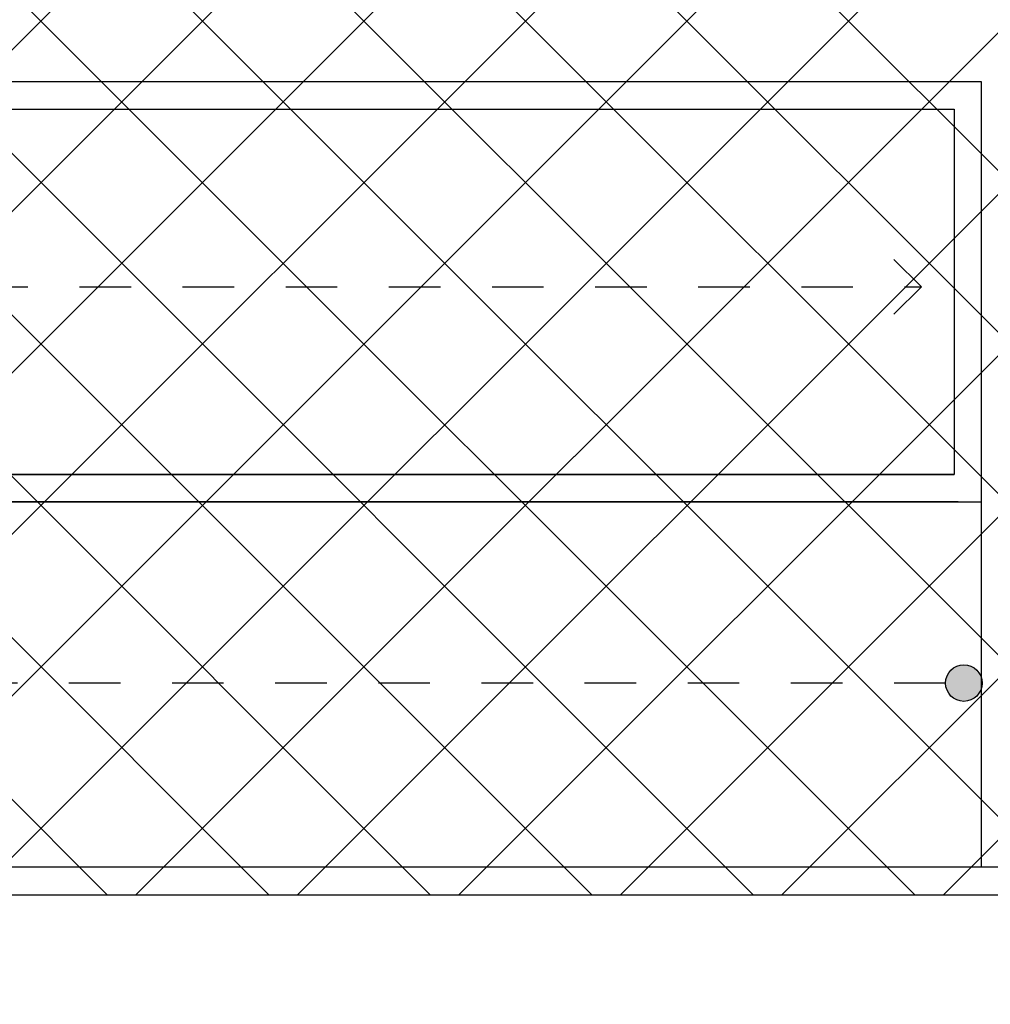
# Model space of a CAD drawing. Extents: x 3189 to 6451, y -374 to -106.
# Drawn here: x 3378 to 3383, y -203 to -198 of the extents above; entities that cross this region are included whole.
import ezdxf

# ---------------------------------------------------------------- set-up
doc = ezdxf.new("R2010")
doc.units = 0
doc.header["$MEASUREMENT"] = 0
doc.linetypes.add('Dashed', pattern=[0.564444, 0.282222, -0.282222])
doc.layers.add('01', color=3, linetype='Continuous')
doc.layers.add('02', color=1, linetype='Continuous')

msp = doc.modelspace()

# ---------------------------------------------------------------- hatches: boundary and pattern name
at = {"layer": '01'}
h = msp.add_hatch(dxfattribs=at)
h.set_pattern_fill('ANSI37', color=256, scale=5)
h.set_pattern_definition([(45, (-67.1195, -90.6247), (-0.44194174, 0.44194174), []), (135, (-67.1195, -90.6247), (-0.44194174, -0.44194174), [])])
h.paths.add_polyline_path([(3361.4153, -192.6991), (3361.4153, -196.3491), (3366.6876, -196.3491), (3366.6876, -202.7991), (3386.1147, -202.7991), (3386.1147, -201.6991), (3391.6646, -201.6991), (3391.6646, -202.8494), (3393.4146, -202.8494), (3393.4146, -201.6991), (3395.7645, -201.6991), (3395.7645, -203.1494), (3402.2138, -203.1494), (3402.2138, -203.3992), (3404.0638, -203.3992), (3404.0638, -200.7988), (3406.1085, -200.7988), (3406.1085, -199.6988), (3412.5762, -199.6988), (3412.5762, -196.3491), (3413.9143, -196.3491), (3413.9143, -194.7994), (3415.5143, -194.7994), (3415.5143, -192.6991)])
at = {"layer": '01', "linetype": 'Continuous'}
msp.add_hatch(color=256, dxfattribs=at).paths.add_polyline_path([(3382.868, -201.7407), (3382.9063, -201.7331), (3382.9387, -201.7114), (3382.9604, -201.679), (3382.968, -201.6407), (3382.9604, -201.6025), (3382.9387, -201.57), (3382.9063, -201.5483), (3382.868, -201.5407), (3382.8298, -201.5483), (3382.7973, -201.57), (3382.7756, -201.6025), (3382.768, -201.6407), (3382.7756, -201.679), (3382.7973, -201.7114), (3382.8298, -201.7331)], flags=0)

# ---------------------------------------------------------------- linework, layer by layer
for p, q in [((3382.9646, -198.3491), (3366.8376, -198.3491)), ((3382.9646, -200.6491), (3382.9646, -198.3491)), ((3366.8376, -198.4991), (3382.8146, -198.4991)), ((3382.8146, -198.4991), (3382.8146, -200.4991)), ((3382.6357, -199.4715), (3382.4857, -199.3215)), ((3382.6357, -199.4715), (3382.4857, -199.6215)), ((3382.8146, -200.4991), (3368.8376, -200.4991)), ((3368.8376, -200.4991), (3382.8146, -200.4991)), ((3382.8376, -200.6491), (3368.8376, -200.6491)), ((3368.8376, -200.6491), (3382.8146, -200.6491)), ((3382.8146, -200.6491), (3382.9646, -200.6491)), ((3385.9647, -202.6491), (3366.8376, -202.6491)), ((3366.6876, -202.7991), (3386.1147, -202.7991))]:
    msp.add_line(p, q, dxfattribs=at)
at = {"layer": '01', "linetype": 'Dashed'}
for p, q in [((3367.868, -199.4715), (3382.6357, -199.4715)), ((3382.768, -201.6407), (3367.868, -201.6407))]:
    msp.add_line(p, q, dxfattribs=at)
at = {"layer": '01'}
msp.add_line((3382.9646, -202.6491), (3382.9646, -200.6491), dxfattribs=at)
at = {"layer": '01', "linetype": 'Continuous'}
msp.add_circle((3382.868, -201.6407), 0.1, dxfattribs=at)
at = {"layer": '02'}
msp.add_lwpolyline([(3361.4153, -192.6991), (3361.4153, -196.3491), (3366.6876, -196.3491), (3366.6876, -202.7991), (3386.1147, -202.7991), (3386.1147, -201.6991), (3391.6646, -201.6991), (3391.6646, -202.8494), (3393.4146, -202.8494), (3393.4146, -201.6991), (3395.7645, -201.6991), (3395.7645, -203.1494), (3402.2138, -203.1494), (3402.2138, -203.3992), (3404.0638, -203.3992), (3404.0638, -200.7988), (3406.1085, -200.7988), (3406.1085, -199.6988), (3412.5762, -199.6988), (3412.5762, -196.3491), (3413.9143, -196.3491), (3413.9143, -194.7994), (3415.5143, -194.7994), (3415.5143, -192.6991)], close=True, dxfattribs=at)

doc.saveas('drawing.dxf')
